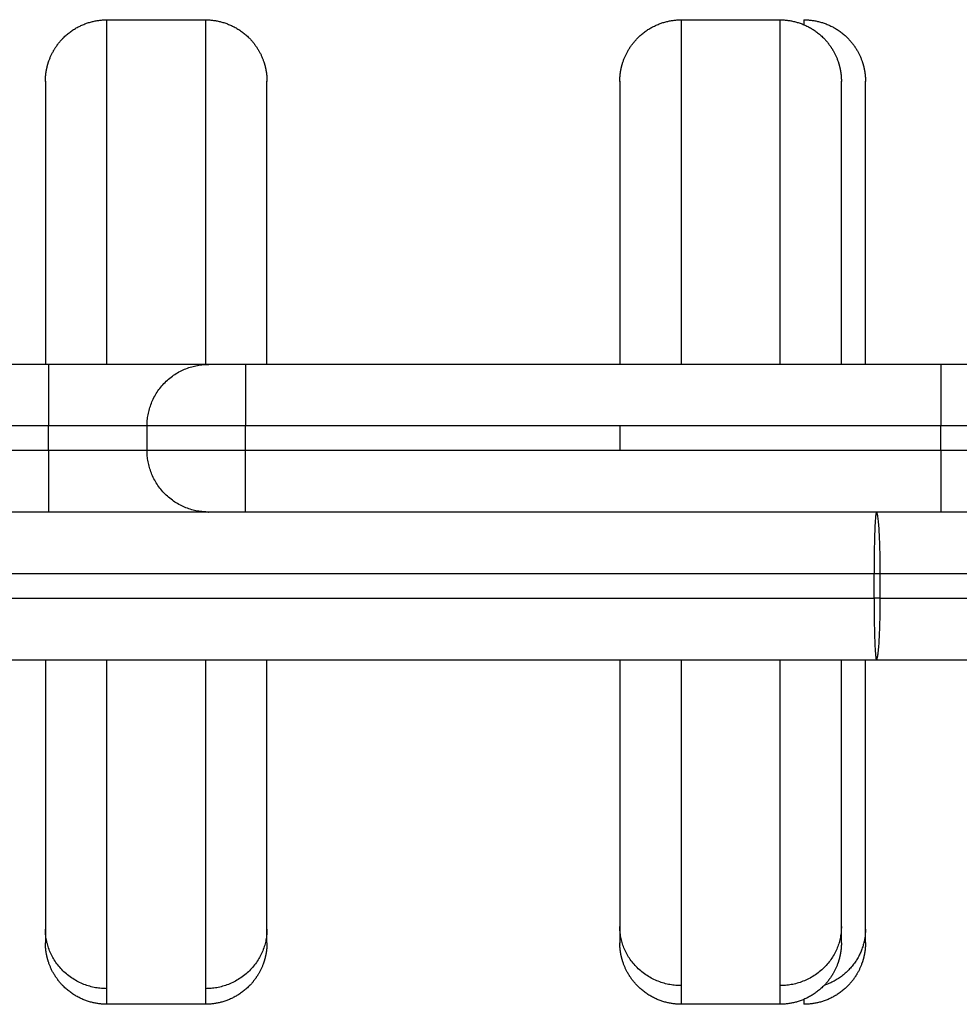
# Model space of a CAD drawing. Units: millimetres. Extents: x 100.6 to 112.2, y 1467 to 1477.3.
# Drawn here: x 106.9 to 107, y 1469.4 to 1469.5 of the extents above; entities that cross this region are included whole.
import ezdxf

# ---------------------------------------------------------------- set-up
doc = ezdxf.new("R2010")
doc.units = ezdxf.units.MM

# ---------------------------------------------------------------- blocks, each defined once
blk = doc.blocks.new('g421')
for points, weights, degree, knots in [([(5.474741947521398, 2.442251419358461), (5.474741947521398, 2.442251419481217), (5.474741982251594, 2.442270055365552), (5.474742005406038, 2.442276267554059), (5.474742040136967, 2.442282479568568), (5.474742179058556, 2.442301115194002), (5.4747423179831, 2.442313538877719), (5.474742873647488, 2.442350806583625), (5.47474342935913, 2.442375651187583), (5.474745651788895, 2.442450162394611), (5.474747873987107, 2.442499812947641), (5.474756897543953, 2.44265094437364), (5.474766055230019, 2.442752258074984), (5.474790800614733, 2.442956357382015), (5.474806516383395, 2.443059078191411), (5.474884339248261, 2.44347962313059), (5.474974000225454, 2.443791290400956), (5.475344426327706, 2.444726967680023), (5.475723329728375, 2.445303869377303), (5.476206413615466, 2.445786953264394), (5.477182724344845, 2.446763263993772), (5.47843592814658, 2.44725141935846), (5.479741947521398, 2.44725141935846)], [1, 1, 1, 1, 1, 1, 1, 1, 1, 1, 1, 1, 1, 1, 1, 1, 1, 1, 1, 1, 0.9999999999999999, 1.057190958417937, 1.17157287525381], 3, [0, 0, 0, 0, 5.006053531708687e-07, 5.006053531708687e-07, 0.01874466175479794, 0.01874466175479794, 0.05623296752090834, 0.05623296752090834, 0.1312094448728485, 0.1312094448728485, 0.2811738611791759, 0.2811738611791759, 0.5880674409175981, 0.5880674409175981, 0.9015627267949538, 0.9015627267949538, 1.878626019363606, 1.878626019363606, 3.942841182251626, 3.942841182251626, 3.942841182251626, 7.97156104688687, 7.97156104688687, 7.97156104688687, 7.97156104688687]), ([(5.479741947521396, 2.419251419358472), (5.479741947521398, 2.427980293916408), (5.479741947521397, 2.434647548189749), (5.479741947521399, 2.44725141935846), (5.479741947521397, 2.44725141935846)], [0.9593411122596214, 0.9547956751992541, 1, 0.9178516276561887, 1], 2, [14.68482732356622, 14.68482732356622, 14.68482732356622, 32.65301836174492, 32.65301836174492, 65.30603672348985, 65.30603672348985, 65.30603672348985]), ([(5.487741947521397, 2.44725141935846), (5.487741947521398, 2.44725141935846), (5.487741947521397, 2.434647548189749), (5.487741947521397, 2.427980293916409), (5.487741947521398, 2.419251419358474)], [1, 0.9178516276561887, 1, 0.9547956751992601, 0.95934111225962], 2, [10.09218696266519, 10.09218696266519, 10.09218696266519, 42.74520532441013, 42.74520532441013, 60.71339636258642, 60.71339636258642, 60.71339636258642]), ([(5.487741947521397, 2.44725141935846), (5.489047966896218, 2.44725141935846), (5.490301170697952, 2.446763263993772), (5.491277481427331, 2.445786953264393), (5.491760565314419, 2.445303869377304), (5.492139468715089, 2.444726967680021), (5.492509894817338, 2.443791290400963), (5.492599555794534, 2.443479623130574), (5.492677378659416, 2.443059078191314), (5.492693094428049, 2.442956357382113), (5.492717839812773, 2.442752258075005), (5.492726997498842, 2.442650944373619), (5.492736021055698, 2.442499812947438), (5.492738243253894, 2.442450162394816), (5.49274046571454, 2.442375650152456), (5.492741021410747, 2.442350805548153), (5.492741391880724, 2.442325958596637), (5.492741947521398, 2.442251419461583), (5.492741947521398, 2.442251419358461)], [0.9171883382015397, 0.8276422566568696, 0.7828692158845346, 0.7828692158845347, 0.7828692158845347, 0.7828692158845347, 0.7828692158845347, 0.7828692158845347, 0.7828692158845347, 0.7828692158845347, 0.7828692158845347, 0.7828692158845347, 0.7828692158845347, 0.7828692158845347, 0.7828692158845347, 0.7828692158845347, 0.7828692158845347, 0.7828692158845347, 0.7828692158845347], 3, [0, 0, 0, 0, 4.028719864635855, 4.028719864635855, 4.028719864635855, 6.122794475309326, 6.122794475309326, 7.113991260765207, 7.113991260765207, 7.432021343655906, 7.432021343655906, 7.743354224523514, 7.743354224523514, 7.895487918546436, 7.895487918546436, 7.971552121683184, 7.971552121683184, 7.971560891932883, 7.971560891932883, 7.971560891932883, 7.971560891932883]), ([(5.521410368042512, 2.44225141935846), (5.521410923694989, 2.442288686266607), (5.521412034999943, 2.442363220082901), (5.521414072310016, 2.442450162394774), (5.521416294508215, 2.442499812947478), (5.521425318065071, 2.442650944373679), (5.521434475751128, 2.442752258074944), (5.521459221135839, 2.442956357381939), (5.521474936904522, 2.443059078191485), (5.521552759769377, 2.443479623130602), (5.521642420746566, 2.44379129040095), (5.522012846848821, 2.444726967680024), (5.522391750249491, 2.445303869377304), (5.522874834136579, 2.445786953264393), (5.523851144865958, 2.446763263993772), (5.525104348667695, 2.44725141935846), (5.526410368042511, 2.44725141935846)], [1, 1, 1, 1, 1, 1, 1, 1, 1, 1, 1, 1, 1, 1, 1, 1.057190958417937, 1.17157287525381], 3, [0, 0, 0, 0, 0.1130039813020542, 0.1130039813020542, 0.2636843293638504, 0.2636843293638504, 0.5720430214931191, 0.5720430214931191, 0.8870349360019674, 0.8870349360019674, 1.868762736154489, 1.868762736154489, 3.942832477878548, 3.942832477878548, 3.942832477878548, 7.971552342515476, 7.971552342515476, 7.971552342515476, 7.971552342515476]), ([(5.526410368042511, 2.419251419358473), (5.526410368042511, 2.428217947630778), (5.526410368042511, 2.434990149377018), (5.526410368042511, 2.44725141935846), (5.526410368042511, 2.44725141935846)], [0.960936651889533, 0.9542806357540728, 1, 0.9201815718824039, 1], 2, [13.74762913261925, 13.74762913261925, 13.74762913261925, 32.18018394402434, 32.18018394402434, 64.36036788804869, 64.36036788804869, 64.36036788804869]), ([(5.534410368042511, 2.44725141935846), (5.53441036804251, 2.44725141935846), (5.534410368042511, 2.434990149377018), (5.534410368042511, 2.428217947630778), (5.534410368042511, 2.419251419358473)], [1, 0.9201815718824038, 1, 0.9542806357540732, 0.960936651889533], 2, [11.03785579810633, 11.03785579810633, 11.03785579810633, 43.21803974213068, 43.21803974213068, 61.65059455353557, 61.65059455353557, 61.65059455353557]), ([(5.534410368042511, 2.44725141935846), (5.53571638741733, 2.44725141935846), (5.536969591219066, 2.446763263993771), (5.537945901948443, 2.445786953264393), (5.538428985835526, 2.445303869377309), (5.538807889236204, 2.444726967680016), (5.539178315338448, 2.44379129040097), (5.539267976315653, 2.443479623130559), (5.53934579918051, 2.443059078191429), (5.539361514949177, 2.442956357381995), (5.539386260333884, 2.442752258075023), (5.539395418019958, 2.442650944373601), (5.53940444157681, 2.442499812947518), (5.539406663775009, 2.442450162394737), (5.539408147419924, 2.442400420362325), (5.539410368042511, 2.442251463942263), (5.539410368042511, 2.44225141935846)], [0.9114232965305262, 0.8224400621897286, 0.7779484450193298, 0.7779484450193298, 0.7779484450193298, 0.7779484450193298, 0.7779484450193298, 0.7779484450193298, 0.7779484450193298, 0.7779484450193298, 0.7779484450193298, 0.7779484450193298, 0.7779484450193298, 0.7779484450193298, 0.7779484450193298, 0.7779484450193298, 0.7779484450193298], 3, [0, 0, 0, 0, 4.028719864635089, 4.028719864635089, 4.028719864635089, 6.163886214777446, 6.163886214777446, 7.174533119071663, 7.174533119071663, 7.498803862393558, 7.498803862393558, 7.816245985722618, 7.816245985722618, 7.97136497815684, 7.97136497815684, 7.971573036466619, 7.971573036466619, 7.971573036466619, 7.971573036466619]), ([(5.536368356010253, 2.44725141935846), (5.53767437538507, 2.44725141935846), (5.538927579186804, 2.446763263993771), (5.539903889916185, 2.445786953264392), (5.540386973803273, 2.445303869377303), (5.540765877203942, 2.444726967680023), (5.541136303306187, 2.443791290400971), (5.541225964283393, 2.443479623130558), (5.541303787148247, 2.44305907819145), (5.541319502916919, 2.442956357381974), (5.541344248301628, 2.442752258075003), (5.541353405987697, 2.442650944373621), (5.541362429544556, 2.442499812947356), (5.541364651742743, 2.442450162394898), (5.541366874203393, 2.442375650152457), (5.541367429899601, 2.442350805548153), (5.541367800368263, 2.4423259586847), (5.541368356010252, 2.442251419373499), (5.541368356010252, 2.442251419358461)], [0.9171883382015429, 0.8276422566568727, 0.7828692158845377, 0.7828692158845377, 0.7828692158845377, 0.7828692158845377, 0.7828692158845377, 0.7828692158845377, 0.7828692158845377, 0.7828692158845377, 0.7828692158845377, 0.7828692158845377, 0.7828692158845377, 0.7828692158845377, 0.7828692158845377, 0.7828692158845377, 0.7828692158845377, 0.7828692158845377, 0.7828692158845377], 3, [0, 0, 0, 0, 4.028719864635371, 4.028719864635371, 4.028719864635371, 6.122794413805503, 6.122794413805503, 7.113991170122012, 7.113991170122012, 7.432021243256261, 7.432021243256261, 7.743354114993514, 7.743354114993514, 7.89548780480275, 7.89548780480275, 7.97155200570494, 7.97155200570494, 7.971560506333941, 7.971560506333941, 7.971560506333941, 7.971560506333941]), ([(5.479741947521398, 2.36725141935846), (5.478435928146581, 2.36725141935846), (5.477182724344844, 2.367739574723149), (5.476206413615466, 2.368715885452527), (5.475723329728377, 2.369198969339616), (5.475344426327707, 2.369775871036897), (5.474974000225465, 2.370711548315937), (5.474884339248251, 2.371023215586391), (5.474806516383391, 2.37144376052553), (5.474790800614739, 2.371546481334886), (5.474766055230016, 2.371750580641976), (5.474756897543958, 2.37185189434324), (5.474747873987099, 2.372003025769484), (5.474745651788904, 2.372052676322105), (5.474743614478829, 2.372139618634019), (5.474742503173875, 2.372214152450313), (5.474741947521398, 2.37225141935846)], [0.9171883382015558, 0.8276422566568838, 0.7828692158845479, 0.782869215884548, 0.782869215884548, 0.782869215884548, 0.782869215884548, 0.782869215884548, 0.782869215884548, 0.782869215884548, 0.782869215884548, 0.782869215884548, 0.782869215884548, 0.782869215884548, 0.782869215884548, 0.782869215884548, 0.782869215884548], 3, [0, 0, 0, 0, 4.028719864634939, 4.028719864634939, 4.028719864634939, 6.102789606149317, 6.102789606149317, 7.084517406090675, 7.084517406090675, 7.399509320894445, 7.399509320894445, 7.707868013026818, 7.707868013026818, 7.858548361211787, 7.858548361211787, 7.971552342513691, 7.971552342513691, 7.971552342513691, 7.971552342513691]), ([(5.492741947521397, 2.37225141935846), (5.492741947521397, 2.372251386496503), (5.492739726549496, 2.372102406643172), (5.492738243253899, 2.372052676322307), (5.492736021055686, 2.37200302576928), (5.492726997498837, 2.37185189434322), (5.492717839812782, 2.371750580641995), (5.492693094428057, 2.371546481334886), (5.492677378659404, 2.371443760525529), (5.492599555794533, 2.371023215586332), (5.49250989481734, 2.370711548315965), (5.49213946871509, 2.369775871036901), (5.491760565314418, 2.369198969339615), (5.49127748142733, 2.368715885452527), (5.490301170697951, 2.367739574723149), (5.489047966896216, 2.36725141935846), (5.487741947521398, 2.36725141935846)], [1, 1, 1, 1, 1, 1, 1, 1, 1, 1, 1, 1, 1, 1, 1, 1.057190958417936, 1.171572875253809], 3, [0, 0, 0, 0, 0.0001714891627697668, 0.0001714891627697668, 0.1552918857713093, 0.1552918857713093, 0.4727368837604309, 0.4727368837604309, 0.7970105633813347, 0.7970105633813347, 1.807666618889349, 1.807666618889349, 3.942852302456878, 3.942852302456878, 3.942852302456878, 7.971572167092531, 7.971572167092531, 7.971572167092531, 7.971572167092531]), ([(5.526410368042513, 2.36725141935846), (5.525104348667695, 2.36725141935846), (5.523851144865957, 2.367739574723149), (5.522874834136579, 2.368715885452527), (5.522391750249493, 2.369198969339615), (5.522012846848818, 2.369775871036898), (5.521642420746584, 2.370711548315923), (5.521552759769358, 2.371023215586415), (5.521474936904533, 2.371443760525373), (5.521459221135833, 2.371546481335045), (5.521434475751144, 2.371750580641853), (5.521425318065062, 2.371851894343364), (5.521416294508223, 2.37200302576928), (5.52141407231001, 2.372052676322306), (5.521412543876004, 2.372103919994609), (5.521410368042512, 2.372249871798649), (5.521410368042512, 2.37225141935846)], [0.9114232965305282, 0.8224400621897301, 0.777948445019331, 0.777948445019331, 0.777948445019331, 0.777948445019331, 0.777948445019331, 0.777948445019331, 0.777948445019331, 0.777948445019331, 0.777948445019331, 0.777948445019331, 0.777948445019331, 0.777948445019331, 0.777948445019331, 0.777948445019331, 0.777948445019331], 3, [0, 0, 0, 0, 4.028719864635575, 4.028719864635575, 4.028719864635575, 6.161351844770174, 6.161351844770174, 7.170799145387954, 7.170799145387954, 7.494684989989519, 7.494684989989519, 7.811750320179878, 7.811750320179878, 7.966685191267345, 7.966685191267345, 7.971576535820649, 7.971576535820649, 7.971576535820649, 7.971576535820649]), ([(5.539410368042511, 2.37225141935846), (5.539410368042511, 2.372251350460176), (5.539408148144502, 2.372102442647464), (5.539406663775011, 2.372052676322225), (5.539404441576806, 2.372003025769361), (5.539395418019954, 2.371851894343239), (5.539386260333893, 2.371750580641976), (5.539361514949174, 2.371546481334907), (5.539345799180516, 2.371443760525509), (5.53926797631565, 2.371023215586342), (5.539178315338452, 2.37071154831596), (5.538807889236202, 2.369775871036897), (5.538428985835531, 2.369198969339616), (5.537945901948443, 2.368715885452527), (5.536969591219065, 2.367739574723148), (5.535716387417329, 2.36725141935846), (5.534410368042512, 2.36725141935846)], [1, 1, 1, 1, 1, 1, 1, 1, 1, 1, 1, 1, 1, 1, 1, 1.057190958417936, 1.171572875253809], 3, [0, 0, 0, 0, 0.0002839110941987855, 0.0002839110941987855, 0.1553999600567457, 0.1553999600567457, 0.4728360602541608, 0.4728360602541608, 0.7971006506791167, 0.7971006506791167, 1.807728378271173, 1.807728378271173, 3.942854214264157, 3.942854214264157, 3.942854214264157, 7.971574078899804, 7.971574078899804, 7.971574078899804, 7.971574078899804]), ([(5.541368356010253, 2.37225141935846), (5.541368356010253, 2.372251411254847), (5.541366134300545, 2.372102381906833), (5.54136465174275, 2.372052676322224), (5.541362429544545, 2.372003025769361), (5.541353405987698, 2.371851894343319), (5.541344248301625, 2.371750580641897), (5.541319502916916, 2.371546481334905), (5.541303787148255, 2.37144376052551), (5.54122596428339, 2.37102321558634), (5.541136303306192, 2.370711548315961), (5.540765877203945, 2.369775871036905), (5.540386973803268, 2.369198969339611), (5.539903889916183, 2.368715885452527), (5.538927579186804, 2.367739574723149), (5.537674375385071, 2.36725141935846), (5.536368356010253, 2.36725141935846)], [1, 1, 1, 1, 1, 1, 1, 1, 1, 1, 1, 1, 1, 1, 1, 1.057190958417937, 1.17157287525381], 3, [0, 0, 0, 0, 9.424721869422115e-05, 9.424721869422115e-05, 0.1552174873640442, 0.1552174873640442, 0.4726683036531028, 0.4726683036531028, 0.7969479269960149, 0.7969479269960149, 1.80762250731299, 1.80762250731299, 3.942847327764211, 3.942847327764211, 3.942847327764211, 7.971567192400379, 7.971567192400379, 7.971567192400379, 7.971567192400379])]:
    blk.add_rational_spline(points, weights, degree=degree, knots=knots)
for points in [[(5.479741947521397, 2.44725141935846), (5.483741947521398, 2.44725141935846), (5.487741947521398, 2.44725141935846)], [(5.52641036804251, 2.44725141935846), (5.530410368042509, 2.44725141935846), (5.53441036804251, 2.44725141935846)], [(5.475001419349852, 2.419251419358477), (5.446501419349851, 2.419251419358478), (5.41800141934985, 2.419251419358479)], [(5.547501419349852, 2.419251419358473), (5.519251419349851, 2.419251419358473), (5.491001419349851, 2.419251419358475)], [(5.475001419349852, 2.414251419358474), (5.446501419349852, 2.414251419358474), (5.418001419349851, 2.414251419358474)], [(5.475001419349853, 2.412251419358475), (5.475001419349852, 2.413251419358475), (5.475001419349852, 2.414251419358474)], [(5.483001419350135, 2.412251419358689), (5.483001419350137, 2.413251419358504), (5.483001419350138, 2.414251419358318)], [(5.547501419349852, 2.414251419358476), (5.519251419349851, 2.414251419358476), (5.491001419349852, 2.414251419358474)], [(5.491001419349852, 2.412251419358475), (5.491001419349852, 2.413251419358475), (5.491001419349852, 2.414251419358474)], [(5.547501419349851, 2.412251419358473), (5.547501419349851, 2.413251419358475), (5.547501419349852, 2.414251419358476)], [(5.475001419349853, 2.412251419358475), (5.446501419349853, 2.412251419358475), (5.418001419349851, 2.412251419358476)], [(5.547501419349851, 2.412251419358473), (5.519251419349851, 2.412251419358474), (5.491001419349852, 2.412251419358475)], [(5.475001419349853, 2.407251419358475), (5.446501419349852, 2.407251419358476), (5.41800141934985, 2.407251419358478)], [(5.54750141934985, 2.407251419358473), (5.519251419349849, 2.407251419358474), (5.491001419349848, 2.407251419358475)], [(5.301424736094924, 2.402251419358485), (5.421745003122866, 2.402251419358485), (5.542065270150807, 2.402251419358485)], [(5.542065270150806, 2.400251419358486), (5.542065270150807, 2.401251419358486), (5.542065270150807, 2.402251419358485)], [(5.542569211620497, 2.402251419358485), (5.713789241286089, 2.402251419358485), (5.885009270951681, 2.402251419358485)], [(5.542569211620497, 2.400251419358486), (5.542569211620497, 2.401251419358486), (5.542569211620497, 2.402251419358485)], [(5.301424736094924, 2.400251419358486), (5.421745003122864, 2.400251419358486), (5.542065270150806, 2.400251419358486)], [(5.542569211620497, 2.400251419358486), (5.713789241286089, 2.400251419358486), (5.885009270951681, 2.400251419358486)], [(5.301620196771421, 2.395251419358486), (5.421940463799362, 2.395251419358486), (5.542260730827303, 2.395251419358486)], [(5.542260730827303, 2.395251419358486), (5.713480760492895, 2.395251419358485), (5.884700790158487, 2.395251419358485)], [(5.487741947521398, 2.36725141935846), (5.483741947521398, 2.36725141935846), (5.479741947521398, 2.36725141935846)], [(5.534410368042512, 2.36725141935846), (5.530410368042513, 2.36725141935846), (5.526410368042513, 2.36725141935846)]]:
    blk.add_open_spline(points, degree=2)
for points, weights in [([(5.536368356010252, 2.44725141935846), (5.536368356010252, 2.44725141935846), (5.536368356010252, 2.446851955669816)], [1, 0.9855505426581481, 0.9761842491457674]), ([(5.474741947521397, 2.442251419358461), (5.474741947521398, 2.442251419358459), (5.474741947521397, 2.419251419358477)], [1, 0.7909903229209345, 0.9318425184425991]), ([(5.492741947521397, 2.419251419358475), (5.492741947521397, 2.442251419358463), (5.492741947521397, 2.442251419358461)], [0.9318425184426311, 0.7909903229208748, 1]), ([(5.521410368042512, 2.442251419358461), (5.521410368042512, 2.442251419358461), (5.521410368042512, 2.419251419358473)], [1, 0.7924694272750187, 0.9353307557782953]), ([(5.539410368042512, 2.419251419358473), (5.539410368042511, 2.442251419358463), (5.539410368042511, 2.442251419358461)], [0.9353307557783059, 0.792469427274997, 1]), ([(5.541368356010251, 2.41925118244864), (5.541368356010253, 2.442251419358459), (5.541368356010252, 2.442251419358461)], [0.9318442276443535, 0.7909890547936822, 1]), ([(5.475001419349852, 2.419251419358477), (5.47500141934986, 2.419251419358475), (5.475001419349852, 2.414251419358474)], [1, 0.7071067811865481, 1]), ([(5.488001419350008, 2.419251419358475), (5.488001419349829, 2.419251419358472), (5.475001419349852, 2.419251419358472)], [1, 0.7071067811913956, 1]), ([(5.483001419350138, 2.414251419358318), (5.483001419350074, 2.419251419358393), (5.48800141935001, 2.419251419358475)], [1, 0.707106781186674, 1]), ([(5.491001419349851, 2.419251419358475), (5.488001419349854, 2.419251419358472), (5.488001419349851, 2.419251419358473)], [1, 0.7071067811867618, 1]), ([(5.491001419349851, 2.419251419358475), (5.49100141934985, 2.419251419358475), (5.491001419349852, 2.414251419358474)], [1, 0.707106781186674, 1]), ([(5.547501419349852, 2.419251419358473), (5.547501419349969, 2.419251419358472), (5.547501419349852, 2.414251419358476)], [1, 0.7071067811869014, 1]), ([(5.550501419350009, 2.419251419358473), (5.550501419349844, 2.419251419358472), (5.547501419349852, 2.419251419358475)], [1, 0.7071067812059615, 1]), ([(5.483001419350138, 2.414251419358082), (5.483001419349991, 2.414251419358281), (5.475001419349852, 2.414251419358475)], [1, 0.707106781186558, 0.9999999999999791]), ([(5.491001419349852, 2.414251419358474), (5.483001419349995, 2.414251419358395), (5.483001419350138, 2.414251419358319)], [1, 0.7071067811865777, 0.99999999999998]), ([(5.521410368042512, 2.414251419358476), (5.521410368042512, 2.413256469992358), (5.521410368042511, 2.412251419358474)], [0.9776612259721387, 0.9873619486438345, 0.9979983063132587]), ([(5.555501419350103, 2.414251419357726), (5.555501419349973, 2.4142514193581), (5.547501419349852, 2.414251419358476)], [0.9999999999999329, 0.7071067811865811, 1]), ([(5.483001419350134, 2.412251419359013), (5.483001419349992, 2.41225141935874), (5.475001419349853, 2.412251419358475)], [1, 0.7071067811865709, 0.9999999999999534]), ([(5.475001419349853, 2.412251419358475), (5.475001419349852, 2.407251419358473), (5.475001419349853, 2.407251419358475)], [1, 0.7071067811864097, 1]), ([(5.491001419349852, 2.412251419358475), (5.483001419349993, 2.412251419358583), (5.483001419350134, 2.412251419358689)], [1, 0.707106781186578, 0.9999999999999793]), ([(5.488001419350176, 2.407251419358475), (5.483001419349608, 2.407251419358583), (5.483001419350135, 2.412251419358689)], [1, 0.7071067811235235, 1]), ([(5.491001419349848, 2.407251419358475), (5.491001419349851, 2.407251419358475), (5.491001419349852, 2.412251419358475)], [1, 0.7071067811865532, 1]), ([(5.555501419350064, 2.412251419358709), (5.555501419349955, 2.412251419358592), (5.547501419349851, 2.412251419358473)], [0.9999999999999334, 0.7071067811865809, 1]), ([(5.547501419349851, 2.412251419358473), (5.54750141934985, 2.407251419358475), (5.54750141934985, 2.407251419358473)], [1, 0.707106781186576, 1]), ([(5.488001419350181, 2.407251419358475), (5.488001419349848, 2.407251419358475), (5.475001419349853, 2.407251419358475)], [1, 0.7071067811956036, 1]), ([(5.491001419349849, 2.407251419358475), (5.488001419349852, 2.407251419358475), (5.488001419349852, 2.407251419358475)], [1, 0.7071067811868691, 1]), ([(5.542260730827305, 2.407251419358485), (5.542065270150805, 2.407251419358486), (5.542065270150807, 2.402251419358485)], [1, 0.7071067811865628, 1]), ([(5.542569211620497, 2.402251419358485), (5.542569211620491, 2.407251419358485), (5.542260730827305, 2.407251419358485)], [1, 0.7071067811865774, 1]), ([(5.550501419350034, 2.407251419358473), (5.550501419349888, 2.407251419358473), (5.547501419349852, 2.407251419358475)], [1, 0.7071067812038176, 1]), ([(5.542065270150807, 2.402251419358485), (5.542317384780762, 2.402251419358471), (5.542569211620497, 2.402251419358485)], [1, 0.9987292449361717, 1]), ([(5.542065270150806, 2.400251419358486), (5.542065270150803, 2.395251419358486), (5.542260730827303, 2.395251419358486)], [1, 0.7071067811865562, 1]), ([(5.542569211620497, 2.400251419358486), (5.542317384780762, 2.400251419358471), (5.542065270150806, 2.400251419358486)], [1, 0.9987292449361742, 1]), ([(5.542260730827303, 2.395251419358486), (5.542569211620497, 2.395251419358486), (5.542569211620497, 2.400251419358486)], [1, 0.7071067811865646, 1]), ([(5.474741947521397, 2.395251419358486), (5.474741947521397, 2.37795574712105), (5.474741947521397, 2.373359531134995)], [0.8885343379830568, 0.8342348716519429, 1]), ([(5.479741947521397, 2.368517832817357), (5.479741947521397, 2.374062706575613), (5.479741947521396, 2.395251419358486)], [1, 0.8471515512226636, 0.9389599316451438]), ([(5.487741947521398, 2.395251419358486), (5.487741947521396, 2.374062706575613), (5.487741947521397, 2.368517832817357)], [0.9389599316451435, 0.8471515512226637, 1]), ([(5.492741947521397, 2.373359531134995), (5.492741947521397, 2.37795574712105), (5.492741947521397, 2.395251419358486)], [1, 0.8342348716519334, 0.8885343379830324]), ([(5.521410368042512, 2.395251140840438), (5.521410368042512, 2.378448855625326), (5.521410368042512, 2.373575547198056)], [0.8886297816491371, 0.8394109100913483, 1]), ([(5.526410368042511, 2.368764708317998), (5.526410368042511, 2.374648968376569), (5.526410368042512, 2.395251114184594)], [1, 0.8507510180720332, 0.9347715727044708]), ([(5.534410368042512, 2.395251419358486), (5.534410368042511, 2.374649024662223), (5.534410368042511, 2.368764708317998)], [0.9347729402070692, 0.850749803511704, 1]), ([(5.539410368042511, 2.373575547198056), (5.539410368042511, 2.378448906564372), (5.53941036804251, 2.395251419358486)], [1, 0.839409501072424, 0.8886306453643182]), ([(5.541368356010252, 2.373359531134995), (5.541368356010252, 2.37795567482987), (5.541368356010252, 2.395250993215599)], [1, 0.8342370466933612, 0.8885329130699966]), ([(5.479741947521397, 2.368517832817357), (5.474741947521397, 2.368517832817357), (5.474741947521397, 2.373359531134995)], [1, 0.7071067811865499, 1]), ([(5.474741947521397, 2.373359531134995), (5.474741947521396, 2.37225141935846), (5.474741947521397, 2.37225141935846)], [1, 0.9920533411887652, 1]), ([(5.492741947521397, 2.373359531134995), (5.492741947521395, 2.368517832817357), (5.487741947521397, 2.368517832817357)], [1, 0.7071067811865481, 1]), ([(5.492741947521397, 2.37225141935846), (5.492741947521397, 2.372251419358461), (5.492741947521397, 2.373359531134995)], [1, 0.9920533411887782, 1]), ([(5.526410368042511, 2.368764708317998), (5.521410368042512, 2.368764708317998), (5.521410368042512, 2.373575547198056)], [1, 0.7071067811865488, 1]), ([(5.521410368042512, 2.373575547198056), (5.521410368042511, 2.37225141935846), (5.521410368042512, 2.37225141935846)], [1, 0.9904967884883742, 1]), ([(5.539410368042511, 2.373575547198056), (5.53941036804251, 2.368764708317998), (5.534410368042511, 2.368764708317998)], [1, 0.7071067811865481, 1]), ([(5.541368356010252, 2.373359531134995), (5.541368356010252, 2.369922214931959), (5.538017225570806, 2.368788677720522)], [1, 0.7727576031790622, 0.8981290847000077]), ([(5.539410368042511, 2.37225141935846), (5.539410368042512, 2.372251419358461), (5.539410368042511, 2.373575547198056)], [1, 0.9904967884883816, 1]), ([(5.541368356010252, 2.37225141935846), (5.541368356010251, 2.372251419358459), (5.541368356010252, 2.373359531134995)], [1, 0.9920533411887559, 1]), ([(5.479741947521397, 2.36725141935846), (5.479741947521398, 2.36725141935846), (5.479741947521397, 2.368517832817357)], [1, 0.9920533411887669, 1]), ([(5.487741947521397, 2.368517832817357), (5.487741947521398, 2.36725141935846), (5.487741947521397, 2.36725141935846)], [1, 0.9920533411887639, 1]), ([(5.526410368042511, 2.36725141935846), (5.526410368042511, 2.36725141935846), (5.526410368042511, 2.368764708317998)], [1, 0.9904967884883765, 1]), ([(5.534410368042511, 2.368764708317998), (5.534410368042511, 2.36725141935846), (5.534410368042511, 2.36725141935846)], [1, 0.9904967884883785, 1]), ([(5.536368356010253, 2.367650552606397), (5.536368356010252, 2.36725141935846), (5.536368356010252, 2.36725141935846)], [0.9960844567982021, 0.9955475008719719, 1])]:
    blk.add_rational_spline(points, weights, degree=2)
blk = doc.blocks.new('g421 ola')
blk.add_blockref('g421', (0, 0))

msp = doc.modelspace()

# ---------------------------------------------------------------- block references
msp.add_blockref('g421 ola', (101.4120893110857, 1467.049555756981))

doc.saveas('drawing.dxf')
